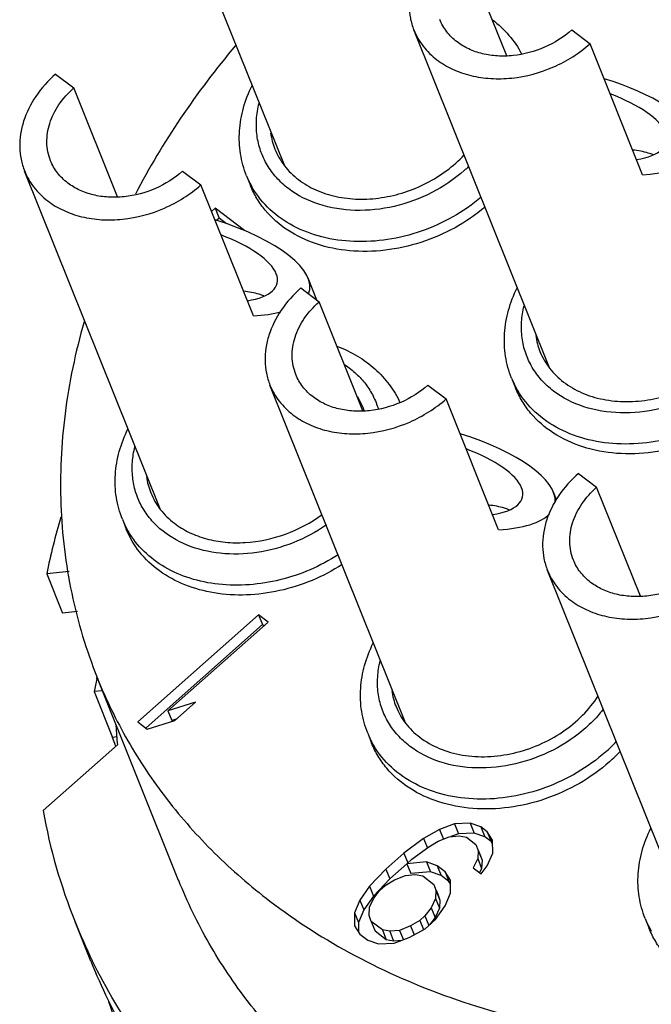
# Model space of a CAD drawing. Units: millimetres. Extents: x 2227 to 2375, y 637 to 742.
# Drawn here: x 2338 to 2343, y 679 to 688 of the extents above; entities that cross this region are included whole.
import ezdxf

# ---------------------------------------------------------------- set-up
doc = ezdxf.new("R2010")
doc.units = ezdxf.units.MM
doc.header["$LTSCALE"] = 65.395
doc.layers.get('0').update_dxf_attribs({"linetype": 'CONTINUOUS', "lineweight": 30})

msp = doc.modelspace()

# ---------------------------------------------------------------- linework, layer by layer
at = {"color": 7, "linetype": 'Continuous', "lineweight": 25}
for p, q in [((2340.1848, 686.3729), (2338.9695, 689.4005)), ((2342.1771, 687.3545), (2341.785, 688.3314)), ((2342.5604, 684.5585), (2341.3451, 687.586)), ((2342.7612, 687.5857), (2342.924, 687.4615)), ((2343.3948, 686.2886), (2342.924, 687.4615)), ((2338.1339, 687.1903), (2338.2966, 687.0661)), ((2338.6888, 686.0892), (2338.2966, 687.0661)), ((2339.0721, 683.2931), (2337.8567, 686.3207)), ((2339.2729, 686.3204), (2339.4356, 686.1961)), ((2339.8453, 686.2792), (2339.8806, 686.1913)), ((2339.9064, 685.0233), (2339.4356, 686.1961)), ((2339.5636, 685.9879), (2339.5309, 685.9588)), ((2339.5636, 685.9879), (2339.599, 685.8999)), ((2339.8261, 685.7874), (2339.5636, 685.9879)), ((2339.599, 685.8999), (2339.5752, 685.8788)), ((2339.666, 685.8487), (2339.599, 685.8999)), ((2340.4767, 685.1628), (2340.3972, 685.3608)), ((2340.3326, 685.2729), (2340.4953, 685.1486)), ((2340.8875, 684.1717), (2340.4953, 685.1486)), ((2341.2708, 681.3757), (2340.0554, 684.4032)), ((2341.4716, 684.4029), (2341.6343, 684.2787)), ((2342.2209, 684.4648), (2342.2562, 684.3768)), ((2342.1051, 683.1058), (2341.6343, 684.2787)), ((2342.82, 683.6112), (2342.9827, 683.4869)), ((2342.6236, 683.3742), (2342.5959, 683.4433)), ((2343.3749, 682.51), (2342.9827, 683.4869)), ((2338.7325, 683.1995), (2338.7678, 683.1115)), ((2338.2544, 682.7313), (2338.0545, 682.7105)), ((2343.7582, 679.714), (2342.5428, 682.7416)), ((2338.0545, 682.7105), (2338.1958, 682.3587)), ((2338.3293, 682.3725), (2338.1958, 682.3587)), ((2339.9533, 682.3441), (2338.8706, 681.3848)), ((2339.1403, 681.4829), (2340.0387, 682.2788)), ((2339.9533, 682.3441), (2339.9886, 682.2561)), ((2340.0387, 682.2788), (2339.9533, 682.3441)), ((2339.9886, 682.2561), (2338.9453, 681.3317)), ((2340.0018, 682.2461), (2339.9886, 682.2561)), ((2338.5029, 681.7707), (2338.5047, 681.779)), ((2339.237, 679.9628), (2338.5073, 681.7808)), ((2338.5546, 681.6628), (2338.4783, 681.6549)), ((2338.4783, 681.6549), (2338.6431, 681.2444)), ((2339.387, 681.5605), (2339.1403, 681.4829)), ((2339.1403, 681.4829), (2339.1757, 681.3949)), ((2339.2027, 681.3972), (2339.387, 681.5605)), ((2338.9561, 681.3196), (2339.2027, 681.3972)), ((2339.2136, 681.4068), (2339.1757, 681.3949)), ((2338.8706, 681.3848), (2338.9561, 681.3196)), ((2338.6848, 681.2487), (2338.6431, 681.2444)), ((2338.6848, 681.2487), (2338.6431, 681.2444)), ((2338.6741, 681.1671), (2338.6431, 681.2444)), ((2340.9312, 681.282), (2340.9665, 681.194)), ((2338.0216, 680.589), (2338.6878, 681.1792)), ((2341.7105, 680.4689), (2341.5756, 680.4199)), ((2341.8508, 680.4758), (2341.7105, 680.4689)), ((2341.7105, 680.4689), (2341.7458, 680.381)), ((2341.8508, 680.4758), (2341.8861, 680.3878)), ((2341.945, 680.4418), (2341.8508, 680.4758)), ((2341.945, 680.4418), (2341.9803, 680.3539)), ((2342.0019, 680.3983), (2341.945, 680.4418)), ((2341.432, 680.3396), (2341.2565, 680.2076)), ((2341.5756, 680.4199), (2341.432, 680.3396)), ((2341.432, 680.3396), (2341.4661, 680.2546)), ((2341.5635, 680.3152), (2341.661, 680.3547)), ((2341.5756, 680.4199), (2341.6101, 680.3339)), ((2341.661, 680.3547), (2341.7498, 680.3629)), ((2341.7458, 680.381), (2341.6777, 680.3562)), ((2341.8861, 680.3878), (2341.7458, 680.381)), ((2341.7498, 680.3629), (2341.8156, 680.3507)), ((2341.8156, 680.3507), (2341.901, 680.2854)), ((2341.9803, 680.3539), (2341.8861, 680.3878)), ((2342.0373, 680.3104), (2341.9803, 680.3539)), ((2342.0501, 680.3236), (2342.0019, 680.3983)), ((2342.0019, 680.3983), (2342.0373, 680.3104)), ((2341.3277, 680.1533), (2341.4801, 680.2648)), ((2341.4801, 680.2648), (2341.5635, 680.3152)), ((2341.901, 680.2854), (2341.9207, 680.2324)), ((2342.0507, 680.2895), (2342.0373, 680.3104)), ((2342.0522, 680.208), (2342.0501, 680.3236)), ((2341.2565, 680.2076), (2341.0952, 680.0648)), ((2341.2565, 680.2076), (2341.2918, 680.1197)), ((2341.9173, 680.1589), (2341.8767, 680.076)), ((2341.9207, 680.2324), (2341.9173, 680.1589)), ((2341.9173, 680.1589), (2341.9526, 680.071)), ((2341.9207, 680.2324), (2341.956, 680.1444)), ((2341.9221, 680.2329), (2341.9363, 680.1975)), ((2341.9363, 680.1975), (2341.956, 680.1444)), ((2342.0027, 680.0937), (2342.0522, 680.208)), ((2341.2825, 680.1114), (2341.1305, 679.9768)), ((2341.2816, 680.1124), (2341.3277, 680.1533)), ((2341.4592, 680.1288), (2341.2816, 680.1124)), ((2341.2816, 680.1124), (2341.3169, 680.0245)), ((2341.4592, 680.1288), (2341.4945, 680.0409)), ((2341.5534, 680.0949), (2341.4592, 680.1288)), ((2341.5534, 680.0949), (2341.5887, 680.0069)), ((2341.6246, 680.0405), (2341.5534, 680.0949)), ((2341.8767, 680.076), (2341.9479, 680.0216)), ((2341.9526, 680.071), (2341.9337, 680.0324)), ((2341.9479, 680.0216), (2342.0027, 680.0937)), ((2341.956, 680.1444), (2341.9526, 680.071)), ((2341.0952, 680.0648), (2340.9482, 679.911)), ((2341.0952, 680.0648), (2341.1305, 679.9768)), ((2341.1719, 679.9682), (2341.2694, 680.0077)), ((2341.2694, 680.0077), (2341.3582, 680.0159)), ((2341.4945, 680.0409), (2341.3169, 680.0245)), ((2341.3582, 680.0159), (2341.424, 680.0037)), ((2341.424, 680.0037), (2341.5236, 679.9276)), ((2341.5887, 680.0069), (2341.4945, 680.0409)), ((2341.6599, 679.9525), (2341.5887, 680.0069)), ((2341.6727, 679.9657), (2341.6246, 680.0405)), ((2341.6246, 680.0405), (2341.6599, 679.9525)), ((2340.9482, 679.911), (2340.8615, 679.7872)), ((2340.9482, 679.911), (2340.9835, 679.823)), ((2341.1305, 679.9768), (2340.9835, 679.823)), ((2341.0424, 679.8771), (2341.0885, 679.9179)), ((2341.0885, 679.9179), (2341.1719, 679.9682)), ((2341.5236, 679.9276), (2341.5433, 679.8745)), ((2341.6733, 679.9316), (2341.6599, 679.9525)), ((2341.6748, 679.8501), (2341.6727, 679.9657)), ((2340.9835, 679.823), (2340.8968, 679.6992)), ((2340.9469, 679.722), (2340.9876, 679.8049)), ((2340.9876, 679.8049), (2341.0424, 679.8771)), ((2341.5433, 679.8745), (2341.5399, 679.8011)), ((2341.5433, 679.8745), (2341.5786, 679.7866)), ((2341.5447, 679.8751), (2341.5589, 679.8396)), ((2341.5589, 679.8396), (2341.5786, 679.7866)), ((2341.6254, 679.7359), (2341.6748, 679.8501)), ((2340.8615, 679.7872), (2340.8121, 679.673)), ((2340.8615, 679.7872), (2340.8968, 679.6992)), ((2340.9436, 679.6485), (2340.9469, 679.722)), ((2341.4993, 679.7181), (2341.4444, 679.646)), ((2341.5399, 679.8011), (2341.4993, 679.7181)), ((2341.4993, 679.7181), (2341.5346, 679.6302)), ((2341.5387, 679.6121), (2341.6254, 679.7359)), ((2341.5399, 679.8011), (2341.5753, 679.7131)), ((2341.5786, 679.7866), (2341.5753, 679.7131)), ((2340.8121, 679.673), (2340.8142, 679.5573)), ((2340.8121, 679.673), (2340.8474, 679.585)), ((2340.8968, 679.6992), (2340.8474, 679.585)), ((2340.9633, 679.5955), (2340.9436, 679.6485)), ((2341.4444, 679.646), (2341.3984, 679.6052)), ((2341.4444, 679.646), (2341.4798, 679.5581)), ((2341.5346, 679.6302), (2341.484, 679.5636)), ((2341.5753, 679.7131), (2341.5346, 679.6302)), ((2338.4503, 679.2384), (2338.309, 679.5903)), ((2340.8142, 679.5573), (2340.8623, 679.4826)), ((2340.8474, 679.585), (2340.8489, 679.5035)), ((2340.9633, 679.5955), (2340.9986, 679.5075)), ((2341.0629, 679.5194), (2340.9633, 679.5955)), ((2341.315, 679.5548), (2341.2174, 679.5154)), ((2341.3984, 679.6052), (2341.315, 679.5548)), ((2341.315, 679.5548), (2341.3471, 679.4749)), ((2341.3984, 679.6052), (2341.4309, 679.5241)), ((2341.4465, 679.5304), (2341.5387, 679.6121)), ((2343.4186, 679.6203), (2343.454, 679.5324)), ((2340.8623, 679.4826), (2340.9335, 679.4282)), ((2341.0982, 679.4314), (2340.9986, 679.5075)), ((2341.0629, 679.5194), (2341.0982, 679.4314)), ((2341.1287, 679.5072), (2341.0629, 679.5194)), ((2341.2174, 679.5154), (2341.1287, 679.5072)), ((2341.1287, 679.5072), (2341.164, 679.4192)), ((2341.2174, 679.5154), (2341.2512, 679.4313)), ((2341.3029, 679.4501), (2341.4465, 679.5304)), ((2340.9335, 679.4282), (2341.0277, 679.3942)), ((2341.0277, 679.3942), (2341.168, 679.4011)), ((2341.164, 679.4192), (2341.0982, 679.4314)), ((2341.2361, 679.4259), (2341.164, 679.4192)), ((2341.168, 679.4011), (2341.3029, 679.4501))]:
    msp.add_line(p, q, dxfattribs=at)
for centre, radius, start, end in [((2340.6795, 686.7496), 0.6244, 188.16797, 201.79333), ((2340.9311, 687.308), 1.3096, 311.53825, 313.84365), ((2340.6012, 686.5828), 0.8146, 201.87926, 208.53129), ((2340.6041, 686.5844), 0.8178, 208.53184, 210.56749), ((2343.0551, 684.9351), 0.6244, 188.16797, 201.79333), ((2342.9768, 684.7684), 0.8146, 201.87926, 208.53129), ((2342.9797, 684.7699), 0.8178, 208.53184, 210.56749), ((2340.314, 683.9703), 0.6203, 21.87613, 31.7044), ((2340.3187, 683.9724), 0.6151, 18.94302, 21.85691), ((2339.5667, 683.6698), 0.6244, 188.16797, 201.79333), ((2344.2558, 681.4536), 6.3273, 163.80165, 168.54167), ((2339.4884, 683.503), 0.8146, 201.87926, 208.53129), ((2339.4913, 683.5046), 0.8178, 208.53184, 210.56749), ((2344.568, 680.4217), 6.2133, 167.46058, 168.55232), ((2341.7654, 681.7523), 0.6244, 188.16797, 201.79333), ((2343.5788, 681.65), 4.9136, 183.5235, 185.49804), ((2341.6871, 681.5856), 0.8146, 201.87926, 208.53129), ((2341.69, 681.5871), 0.8178, 208.53184, 210.56749), ((2342.0597, 682.2471), 1.5133, 311.51206, 316.73906), ((2342.095, 682.1591), 1.5133, 311.51206, 316.73906), ((2343.0833, 681.5049), 5.1439, 190.25702, 201.85097), ((2343.0553, 681.4958), 5.1145, 201.87294, 206.11612), ((2344.1746, 679.9239), 0.8146, 201.87926, 208.53129), ((2344.1774, 679.9255), 0.8178, 208.53184, 210.56749), ((2343.2109, 681.1506), 5.1303, 201.88174, 210.25867), ((2343.4742, 680.438), 5.1092, 197.77417, 201.86941)]:
    msp.add_arc(centre, radius, start, end, dxfattribs=at)
for centre, major_axis, start_param, end_param in [((2342.7439, 686.7857), (1.1533, -0.2725), -0.887994, 1.389214), ((2342.7439, 686.7857), (0.865, -0.2044), 5.55645, 7.511962), ((2339.2556, 685.5204), (1.1533, -0.2725), -0.063871, 1.389214), ((2339.2556, 685.5204), (0.865, -0.2044), 5.55645, 7.511962), ((2339.2556, 685.5204), (1.1533, -0.2725), -0.887994, -0.59704), ((2341.4543, 683.6029), (1.1533, -0.2725), 0.053271, 1.389214), ((2341.4543, 683.6029), (0.865, -0.2044), 5.55645, 7.511962), ((2341.4543, 683.6029), (1.1533, -0.2725), -0.887994, -0.211963)]:
    msp.add_ellipse(centre, major_axis=major_axis, ratio=0.363441, start_param=start_param, end_param=end_param, dxfattribs=at)
for points, knots in [([(2341.6223, 688.4557), (2341.5558, 688.3968), (2341.4396, 688.2675), (2341.3431, 688.076), (2341.3058, 687.919), (2341.298, 687.8038), (2341.3101, 687.6916), (2341.3314, 687.6201), (2341.3451, 687.586)], [0, 0, 0, 0, 0.274516, 0.531136, 0.652995, 0.771031, 0.88626, 1, 1, 1, 1]), ([(2341.7318, 687.4789), (2341.6975, 687.5051), (2341.6358, 687.5654), (2341.5927, 687.6402), (2341.5771, 687.6791)], [0, 0, 0, 0, 0.507214, 1, 1, 1, 1]), ([(2342.0498, 687.6763), (2342.1036, 687.6352), (2342.2025, 687.5426), (2342.2792, 687.4307), (2342.3105, 687.3719)], [0, 0, 0, 0, 0.503779, 1, 1, 1, 1]), ([(2341.3451, 687.586), (2341.3659, 687.5341), (2341.4234, 687.4343), (2341.5056, 687.354), (2341.5513, 687.319)], [0, 0, 0, 0, 0.492786, 1, 1, 1, 1]), ([(2342.7612, 687.5857), (2342.689, 687.5218), (2342.5221, 687.4169), (2342.286, 687.3534), (2342.0958, 687.3486), (2341.9609, 687.3683), (2341.8375, 687.4105), (2341.7644, 687.454), (2341.7318, 687.4789)], [0, 0, 0, 0, 0.260576, 0.522749, 0.649987, 0.772354, 0.889028, 1, 1, 1, 1]), ([(2339.7473, 687.4458), (2339.5718, 687.2378), (2339.2466, 686.8095), (2338.9707, 686.3478), (2338.8487, 686.1131)], [0, 0, 0, 0, 0.507054, 1, 1, 1, 1]), ([(2341.5513, 687.319), (2341.5949, 687.2858), (2341.6924, 687.2278), (2341.8568, 687.1715), (2342.0367, 687.1453), (2342.2903, 687.1516), (2342.6051, 687.2363), (2342.8277, 687.3762), (2342.924, 687.4615)], [0, 0, 0, 0, 0.110972, 0.227646, 0.350013, 0.477251, 0.739424, 1, 1, 1, 1]), ([(2338.1339, 687.1903), (2338.0674, 687.1314), (2337.9512, 687.0021), (2337.8547, 686.8106), (2337.8175, 686.6537), (2337.8097, 686.5385), (2337.8218, 686.4263), (2337.8431, 686.3548), (2337.8568, 686.3206)], [0, 0, 0, 0, 0.274516, 0.531136, 0.652995, 0.771031, 0.88626, 1, 1, 1, 1]), ([(2338.0888, 686.4138), (2338.0785, 686.4394), (2338.0625, 686.493), (2338.0503, 686.6065), (2338.0742, 686.7559), (2338.1596, 686.9248), (2338.2468, 687.0219), (2338.2966, 687.0661)], [0, 0, 0, 0, 0.113833, 0.229156, 0.468432, 0.72526, 1, 1, 1, 1]), ([(2339.8453, 686.2792), (2339.82, 686.3421), (2339.7837, 686.475), (2339.7751, 686.6826), (2339.8114, 686.8913), (2339.8631, 687.0244), (2339.8949, 687.0888)], [0, 0, 0, 0, 0.243738, 0.490118, 0.741567, 1, 1, 1, 1]), ([(2341.7995, 686.3278), (2341.7111, 686.2494), (2341.5113, 686.1148), (2341.1751, 685.9913), (2340.8262, 685.9531), (2340.4966, 686.0047), (2340.2584, 686.1238), (2340.1118, 686.258), (2340.0268, 686.3733), (2339.9672, 686.5017), (2339.9348, 686.6401), (2339.9303, 686.7847), (2339.9456, 686.8811), (2339.9574, 686.9289)], [0, 0, 0, 0, 0.138414, 0.278857, 0.415957, 0.545269, 0.664827, 0.721579, 0.776882, 0.831523, 0.886382, 0.942306, 1, 1, 1, 1]), ([(2340.0997, 686.5178), (2340.1211, 686.4645), (2340.18, 686.3622), (2340.2643, 686.2798), (2340.3112, 686.2439)], [0, 0, 0, 0, 0.492862, 1, 1, 1, 1]), ([(2340.3112, 686.2439), (2340.359, 686.2074), (2340.467, 686.1444), (2340.6497, 686.0861), (2340.8493, 686.0634), (2341.1285, 686.0817), (2341.4685, 686.1925), (2341.7004, 686.3634), (2341.7957, 686.4653)], [0, 0, 0, 0, 0.111097, 0.228351, 0.351586, 0.479764, 0.742507, 1, 1, 1, 1]), ([(2343.4894, 686.4674), (2343.4753, 686.4727), (2343.4166, 686.4926), (2343.3552, 686.5045), (2343.3086, 686.5093)], [0, 0, 0, 0, 0.244019, 1, 1, 1, 1]), ([(2338.2434, 686.2136), (2338.2091, 686.2398), (2338.1475, 686.3), (2338.1044, 686.3749), (2338.0888, 686.4138)], [0, 0, 0, 0, 0.507214, 1, 1, 1, 1]), ([(2337.8568, 686.3206), (2337.8776, 686.2687), (2337.9351, 686.169), (2338.0172, 686.0887), (2338.063, 686.0537)], [0, 0, 0, 0, 0.492786, 1, 1, 1, 1]), ([(2339.2729, 686.3204), (2339.2007, 686.2564), (2339.0338, 686.1516), (2338.7976, 686.088), (2338.6074, 686.0833), (2338.4725, 686.1029), (2338.3492, 686.1452), (2338.2761, 686.1887), (2338.2434, 686.2136)], [0, 0, 0, 0, 0.260576, 0.522749, 0.649987, 0.772354, 0.889028, 1, 1, 1, 1]), ([(2338.063, 686.0537), (2338.1065, 686.0205), (2338.204, 685.9625), (2338.3684, 685.9062), (2338.5483, 685.8799), (2338.8019, 685.8863), (2339.1168, 685.971), (2339.3393, 686.1108), (2339.4356, 686.1961)], [0, 0, 0, 0, 0.110972, 0.227646, 0.350013, 0.477251, 0.739424, 1, 1, 1, 1]), ([(2341.9838, 685.9986), (2341.9004, 685.9283), (2341.7174, 685.8034), (2341.413, 685.6722), (2341.0919, 685.6013), (2340.7726, 685.5951), (2340.4736, 685.6546), (2340.2124, 685.7773), (2340.038, 685.9296), (2339.9354, 686.0735), (2339.8966, 686.1513), (2339.8806, 686.1913)], [0, 0, 0, 0, 0.135031, 0.272098, 0.407974, 0.539569, 0.664592, 0.782083, 0.892872, 0.9467, 1, 1, 1, 1]), ([(2341.9485, 686.0866), (2341.7912, 685.9539), (2341.5134, 685.7984), (2341.1141, 685.6985), (2340.8119, 685.6799), (2340.5241, 685.7195), (2340.2654, 685.816), (2340.0498, 685.9652), (2339.9417, 686.0977), (2339.8999, 686.1684)], [0, 0, 0, 0, 0.268652, 0.403831, 0.535489, 0.661429, 0.780445, 0.892715, 1, 1, 1, 1]), ([(2353.1573, 685.5509), (2353.2185, 685.3986), (2353.3244, 685.0863), (2353.4317, 684.6017), (2353.4871, 684.104), (2353.491, 683.4223), (2353.3607, 682.5514), (2353.0004, 681.5253), (2352.4468, 680.5368), (2351.7164, 679.6133), (2350.8304, 678.78), (2349.814, 678.06), (2348.6951, 677.473), (2347.1223, 676.8942), (2345.4679, 676.6306), (2343.8529, 676.721), (2342.7196, 676.9598), (2341.6836, 677.3643), (2341.0646, 677.746), (2340.7838, 677.9605)], [0, 0, 0, 0, 0.02674, 0.053606, 0.080719, 0.10819, 0.164505, 0.223183, 0.284461, 0.348275, 0.414293, 0.481975, 0.550638, 0.619519, 0.754536, 0.819621, 0.882326, 0.942428, 1, 1, 1, 1]), ([(2340.0011, 685.2021), (2339.987, 685.2074), (2339.9282, 685.2273), (2339.8669, 685.2392), (2339.8202, 685.244)], [0, 0, 0, 0, 0.244019, 1, 1, 1, 1]), ([(2340.3326, 685.2729), (2340.2661, 685.214), (2340.1499, 685.0847), (2340.0534, 684.8932), (2340.0162, 684.7362), (2340.0084, 684.621), (2340.0205, 684.5088), (2340.0418, 684.4373), (2340.0555, 684.4032)], [0, 0, 0, 0, 0.274516, 0.531136, 0.652995, 0.771031, 0.88626, 1, 1, 1, 1]), ([(2342.2209, 684.4648), (2342.1956, 684.5277), (2342.1593, 684.6605), (2342.1507, 684.8682), (2342.187, 685.0769), (2342.2386, 685.21), (2342.2705, 685.2744)], [0, 0, 0, 0, 0.243738, 0.490118, 0.741567, 1, 1, 1, 1]), ([(2340.2875, 684.4963), (2340.2772, 684.5219), (2340.2612, 684.5755), (2340.2489, 684.689), (2340.2729, 684.8384), (2340.3583, 685.0073), (2340.4455, 685.1044), (2340.4953, 685.1486)], [0, 0, 0, 0, 0.113833, 0.229156, 0.468432, 0.72526, 1, 1, 1, 1]), ([(2344.1751, 684.5133), (2344.0867, 684.435), (2343.8869, 684.3003), (2343.5507, 684.1769), (2343.2018, 684.1387), (2342.8722, 684.1903), (2342.634, 684.3094), (2342.4874, 684.4436), (2342.4024, 684.5588), (2342.3428, 684.6873), (2342.3104, 684.8257), (2342.3059, 684.9703), (2342.3212, 685.0667), (2342.333, 685.1145)], [0, 0, 0, 0, 0.138414, 0.278857, 0.415957, 0.545269, 0.664827, 0.721579, 0.776882, 0.831523, 0.886382, 0.942306, 1, 1, 1, 1]), ([(2338.3893, 684.9691), (2338.3118, 684.6995), (2338.1979, 684.1561), (2338.1587, 683.3345), (2338.255, 682.5348), (2338.4093, 682.0249), (2338.5073, 681.7807)], [0, 0, 0, 0, 0.259142, 0.510733, 0.756819, 1, 1, 1, 1]), ([(2340.661, 684.749), (2340.7229, 684.7254), (2340.8416, 684.6684), (2340.9994, 684.5533), (2341.1294, 684.4121), (2341.1945, 684.3029), (2341.2207, 684.246)], [0, 0, 0, 0, 0.257911, 0.5094, 0.756082, 1, 1, 1, 1]), ([(2342.4753, 684.7033), (2342.4967, 684.6501), (2342.5556, 684.5477), (2342.6399, 684.4653), (2342.6868, 684.4295)], [0, 0, 0, 0, 0.492862, 1, 1, 1, 1]), ([(2342.6868, 684.4295), (2342.7369, 684.3913), (2342.8505, 684.3259), (2343.0431, 684.2675), (2343.2533, 684.2481), (2343.4711, 684.2684), (2343.6868, 684.3273), (2343.954, 684.4514), (2344.1285, 684.5944), (2344.2197, 684.7063)], [0, 0, 0, 0, 0.111187, 0.228811, 0.352629, 0.481388, 0.613046, 0.745165, 1, 1, 1, 1]), ([(2340.7266, 684.585), (2340.7628, 684.5607), (2340.8306, 684.5073), (2340.9165, 684.4123), (2340.9835, 684.3057), (2341.0145, 684.2282), (2341.0263, 684.1886)], [0, 0, 0, 0, 0.257845, 0.508739, 0.75514, 1, 1, 1, 1]), ([(2340.4421, 684.2961), (2340.4078, 684.3223), (2340.3462, 684.3826), (2340.3031, 684.4574), (2340.2875, 684.4963)], [0, 0, 0, 0, 0.507214, 1, 1, 1, 1]), ([(2340.0555, 684.4032), (2340.0763, 684.3513), (2340.1338, 684.2515), (2340.2159, 684.1712), (2340.2617, 684.1363)], [0, 0, 0, 0, 0.492786, 1, 1, 1, 1]), ([(2341.4716, 684.4029), (2341.3994, 684.339), (2341.2325, 684.2341), (2340.9963, 684.1706), (2340.8061, 684.1658), (2340.6712, 684.1855), (2340.5479, 684.2277), (2340.4748, 684.2712), (2340.4421, 684.2961)], [0, 0, 0, 0, 0.260576, 0.522749, 0.649987, 0.772354, 0.889028, 1, 1, 1, 1]), ([(2344.3877, 684.2087), (2344.3051, 684.1355), (2344.1224, 684.0052), (2343.8162, 683.8666), (2343.4911, 683.7896), (2343.1665, 683.7789), (2342.8616, 683.8359), (2342.5948, 683.958), (2342.4165, 684.1117), (2342.3119, 684.2573), (2342.2725, 684.3363), (2342.2562, 684.3769)], [0, 0, 0, 0, 0.134476, 0.271367, 0.40734, 0.539181, 0.664466, 0.782125, 0.89294, 0.946742, 1, 1, 1, 1]), ([(2344.3523, 684.2966), (2344.1963, 684.1584), (2343.9171, 683.9953), (2343.5134, 683.8876), (2343.206, 683.8646), (2342.9126, 683.9016), (2342.6484, 683.9974), (2342.4282, 684.1478), (2342.3179, 684.2821), (2342.2755, 684.354)], [0, 0, 0, 0, 0.267888, 0.403145, 0.535031, 0.661231, 0.780434, 0.892765, 1, 1, 1, 1]), ([(2340.2617, 684.1363), (2340.3052, 684.103), (2340.4027, 684.045), (2340.5671, 683.9887), (2340.747, 683.9625), (2341.0006, 683.9688), (2341.3155, 684.0535), (2341.538, 684.1934), (2341.6343, 684.2787)], [0, 0, 0, 0, 0.110972, 0.227646, 0.350013, 0.477251, 0.739424, 1, 1, 1, 1]), ([(2338.7325, 683.1995), (2338.7073, 683.2624), (2338.6709, 683.3952), (2338.6624, 683.6029), (2338.6986, 683.8115), (2338.7503, 683.9447), (2338.7822, 684.0091)], [0, 0, 0, 0, 0.243738, 0.490118, 0.741567, 1, 1, 1, 1]), ([(2340.5609, 683.1491), (2340.4684, 683.0847), (2340.2675, 682.9776), (2339.9423, 682.89), (2339.6157, 682.8807), (2339.3144, 682.9513), (2339.1017, 683.0769), (2338.9728, 683.21), (2338.8986, 683.322), (2338.8475, 683.4451), (2338.8207, 683.5765), (2338.8186, 683.7131), (2338.8335, 683.804), (2338.8447, 683.8491)], [0, 0, 0, 0, 0.140816, 0.281491, 0.417367, 0.545012, 0.663419, 0.719968, 0.775338, 0.830265, 0.885542, 0.941915, 1, 1, 1, 1]), ([(2342.82, 683.6112), (2342.7535, 683.5523), (2342.6373, 683.423), (2342.5408, 683.2315), (2342.5036, 683.0746), (2342.4958, 682.9593), (2342.5079, 682.8471), (2342.5292, 682.7756), (2342.5429, 682.7415)], [0, 0, 0, 0, 0.274516, 0.531136, 0.652995, 0.771031, 0.88626, 1, 1, 1, 1]), ([(2338.987, 683.438), (2339.0083, 683.3848), (2339.0673, 683.2824), (2339.1515, 683.2), (2339.1984, 683.1642)], [0, 0, 0, 0, 0.492862, 1, 1, 1, 1]), ([(2342.7749, 682.8346), (2342.7646, 682.8603), (2342.7486, 682.9139), (2342.7364, 683.0273), (2342.7603, 683.1767), (2342.8457, 683.3457), (2342.9329, 683.4427), (2342.9827, 683.4869)], [0, 0, 0, 0, 0.113833, 0.229156, 0.468432, 0.72526, 1, 1, 1, 1]), ([(2342.1998, 683.2846), (2342.1857, 683.29), (2342.1269, 683.3098), (2342.0655, 683.3217), (2342.0189, 683.3265)], [0, 0, 0, 0, 0.244019, 1, 1, 1, 1]), ([(2339.1984, 683.1642), (2339.2399, 683.1325), (2339.3322, 683.0767), (2339.4871, 683.0199), (2339.6567, 682.9898), (2339.8973, 682.9862), (2340.2012, 683.0512), (2340.4224, 683.169), (2340.5219, 683.2426)], [0, 0, 0, 0, 0.110974, 0.227313, 0.348959, 0.475387, 0.736907, 1, 1, 1, 1]), ([(2340.7021, 682.7941), (2340.532, 682.6843), (2340.2453, 682.5648), (2339.8487, 682.5128), (2339.5598, 682.5293), (2339.2934, 682.601), (2339.0627, 682.7252), (2338.8802, 682.8966), (2338.7974, 683.038), (2338.7678, 683.1116)], [0, 0, 0, 0, 0.274649, 0.410061, 0.540529, 0.664451, 0.781403, 0.892422, 1, 1, 1, 1]), ([(2340.6668, 682.882), (2340.5076, 682.7793), (2340.1578, 682.6286), (2339.6892, 682.5902), (2339.3412, 682.6611), (2339.1124, 682.7603), (2338.9219, 682.9025), (2338.8253, 683.0241), (2338.7871, 683.0887)], [0, 0, 0, 0, 0.272354, 0.536701, 0.661506, 0.779834, 0.892115, 1, 1, 1, 1]), ([(2342.9295, 682.6345), (2342.8952, 682.6607), (2342.8336, 682.7209), (2342.7905, 682.7957), (2342.7749, 682.8346)], [0, 0, 0, 0, 0.507214, 1, 1, 1, 1]), ([(2342.5429, 682.7415), (2342.5637, 682.6896), (2342.6212, 682.5898), (2342.7033, 682.5095), (2342.7491, 682.4746)], [0, 0, 0, 0, 0.492786, 1, 1, 1, 1]), ([(2343.959, 682.7413), (2343.8868, 682.6773), (2343.7199, 682.5724), (2343.4837, 682.5089), (2343.2936, 682.5041), (2343.1586, 682.5238), (2343.0353, 682.5661), (2342.9622, 682.6095), (2342.9295, 682.6345)], [0, 0, 0, 0, 0.260576, 0.522749, 0.649987, 0.772354, 0.889028, 1, 1, 1, 1]), ([(2342.7491, 682.4746), (2342.7926, 682.4413), (2342.8901, 682.3834), (2343.0545, 682.327), (2343.2345, 682.3008), (2343.488, 682.3072), (2343.8029, 682.3919), (2344.0254, 682.5317), (2344.1217, 682.617)], [0, 0, 0, 0, 0.110972, 0.227646, 0.350013, 0.477251, 0.739424, 1, 1, 1, 1]), ([(2340.9312, 681.282), (2340.906, 681.3449), (2340.8696, 681.4777), (2340.8611, 681.6854), (2340.8973, 681.8941), (2340.949, 682.0272), (2340.9809, 682.0916)], [0, 0, 0, 0, 0.243738, 0.490118, 0.741567, 1, 1, 1, 1]), ([(2342.8855, 681.3305), (2342.797, 681.2522), (2342.5973, 681.1175), (2342.261, 680.9941), (2341.9122, 680.9559), (2341.5826, 681.0075), (2341.3444, 681.1266), (2341.1978, 681.2608), (2341.1127, 681.376), (2341.0532, 681.5045), (2341.0208, 681.6429), (2341.0163, 681.7875), (2341.0315, 681.8839), (2341.0434, 681.9317)], [0, 0, 0, 0, 0.138414, 0.278857, 0.415957, 0.545269, 0.664827, 0.721579, 0.776882, 0.831523, 0.886382, 0.942306, 1, 1, 1, 1]), ([(2338.5073, 681.7807), (2338.5853, 681.5864), (2338.7695, 681.2067), (2339.1239, 680.6779), (2339.5524, 680.1952), (2339.8804, 679.911), (2340.054, 679.7784)], [0, 0, 0, 0, 0.245501, 0.492861, 0.743893, 1, 1, 1, 1]), ([(2341.3971, 681.2467), (2341.4508, 681.2057), (2341.5737, 681.1365), (2341.7823, 681.0785), (2342.0094, 681.0654), (2342.2429, 681.0974), (2342.4704, 681.1728), (2342.68, 681.2875), (2342.8606, 681.4353), (2342.9577, 681.5543), (2342.998, 681.617)], [0, 0, 0, 0, 0.1115, 0.229898, 0.354806, 0.484593, 0.616782, 0.748516, 0.877009, 1, 1, 1, 1]), ([(2341.1857, 681.5205), (2341.207, 681.4673), (2341.266, 681.3649), (2341.3502, 681.2825), (2341.3971, 681.2467)], [0, 0, 0, 0, 0.492862, 1, 1, 1, 1]), ([(2343.0431, 681.4977), (2343.0314, 681.4828), (2342.9828, 681.4235), (2342.9287, 681.3689), (2342.8855, 681.3305)], [0, 0, 0, 0, 0.246354, 1, 1, 1, 1]), ([(2343.098, 681.0259), (2343.0154, 680.9527), (2342.8328, 680.8224), (2342.5266, 680.6838), (2342.2015, 680.6068), (2341.8769, 680.5961), (2341.572, 680.6531), (2341.3052, 680.7753), (2341.1269, 680.9289), (2341.0222, 681.0745), (2340.9828, 681.1535), (2340.9665, 681.1941)], [0, 0, 0, 0, 0.134476, 0.271367, 0.40734, 0.539181, 0.664466, 0.782125, 0.89294, 0.946742, 1, 1, 1, 1]), ([(2343.0627, 681.1138), (2342.9066, 680.9756), (2342.6275, 680.8125), (2342.2237, 680.7048), (2341.9164, 680.6818), (2341.623, 680.7188), (2341.3587, 680.8146), (2341.1385, 680.965), (2341.0283, 681.0994), (2340.9858, 681.1712)], [0, 0, 0, 0, 0.267888, 0.403145, 0.535031, 0.661231, 0.780434, 0.892765, 1, 1, 1, 1]), ([(2343.4186, 679.6203), (2343.3934, 679.6832), (2343.357, 679.8161), (2343.3485, 680.0237), (2343.3847, 680.2324), (2343.4364, 680.3655), (2343.4683, 680.4299)], [0, 0, 0, 0, 0.243738, 0.490118, 0.741567, 1, 1, 1, 1]), ([(2340.7838, 677.9605), (2340.6102, 678.0931), (2340.2822, 678.3773), (2339.8536, 678.86), (2339.4993, 679.3887), (2339.3151, 679.7684), (2339.2371, 679.9628)], [0, 0, 0, 0, 0.256107, 0.507139, 0.754499, 1, 1, 1, 1]), ([(2340.054, 679.7784), (2340.2939, 679.5952), (2340.8152, 679.2632), (2341.6798, 678.8867), (2342.6228, 678.6297), (2343.9744, 678.451), (2345.7449, 678.5558), (2347.1189, 678.9626), (2347.7829, 679.2422)], [0, 0, 0, 0, 0.111975, 0.228128, 0.348653, 0.473372, 0.732699, 1, 1, 1, 1]), ([(2345.5854, 679.3642), (2345.5029, 679.291), (2345.3202, 679.1607), (2345.014, 679.0222), (2344.6889, 678.9451), (2344.3643, 678.9344), (2344.0594, 678.9914), (2343.7926, 679.1136), (2343.6143, 679.2672), (2343.5096, 679.4129), (2343.4702, 679.4919), (2343.4539, 679.5324)], [0, 0, 0, 0, 0.134476, 0.271367, 0.40734, 0.539181, 0.664466, 0.782125, 0.89294, 0.946742, 1, 1, 1, 1]), ([(2339.4538, 677.8558), (2339.2519, 678.0604), (2338.8819, 678.4981), (2338.5876, 678.9903), (2338.463, 679.2445)], [0, 0, 0, 0, 0.503778, 1, 1, 1, 1])]:
    msp.add_open_spline(points, degree=3, knots=knots, dxfattribs=at)

doc.saveas('drawing.dxf')
